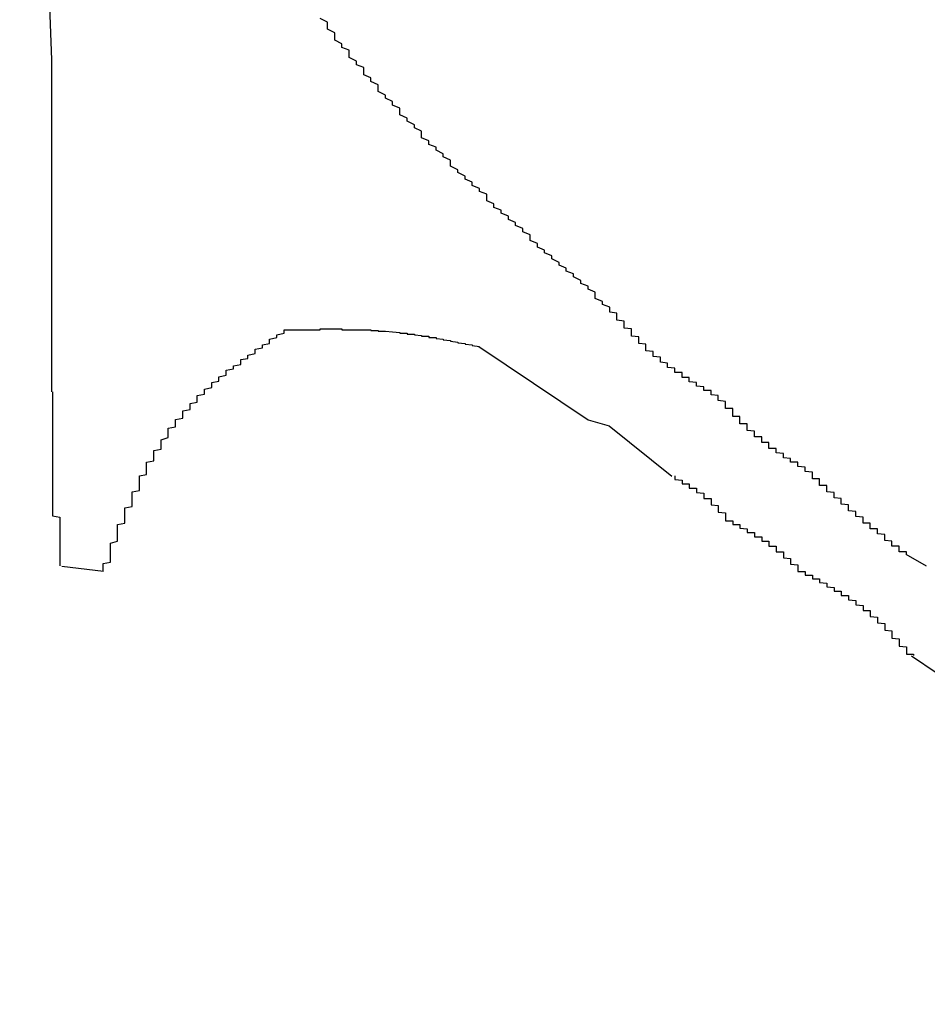
# Model space of a CAD drawing. Extents: x 0 to 29.7, y 0 to 21.
# Drawn here: x 26.1 to 26.1, y 8.2 to 8.2 of the extents above; entities that cross this region are included whole.
import ezdxf

# ---------------------------------------------------------------- set-up
doc = ezdxf.new("R2010")
doc.units = 0
doc.layers.get('0').update_dxf_attribs({"linetype": 'CONTINUOUS'})
doc.layers.add('BASIC', color=7, linetype='CONTINUOUS')
doc.styles.add('SLDTEXTSTYLE3', font='TXT', dxfattribs={"width": 0.605})
doc.dimstyles.get("Standard").update_dxf_attribs({"dimtxt": 2.5, "dimasz": 2.5, "dimexe": 1.25, "dimexo": 0.625, "dimtad": 1, "dimcen": 2.5, "dimazin": 3, "dimtfac": 1, "dimtmove": 0, "dimatfit": 3})

# ---------------------------------------------------------------- blocks, each defined once
blk = doc.blocks.new('_DOT')
at = {"color": 0, "linetype": 'BYBLOCK'}
blk.add_line((-0.5, 0), (-1, 0), dxfattribs=at)
at = {"color": 0, "linetype": 'BYBLOCK', "const_width": 0.5}
blk.add_lwpolyline([(-0.25, 0, 1), (0.25, 0, 1)], format="xyb", close=True, dxfattribs=at)
blk = doc.blocks.new('*U22')
at = {"layer": 'BASIC', "style": 'SLDTEXTSTYLE3', "width": 0.605}
blk.add_text('20', height=0.3, dxfattribs=at).set_placement((25.095192, 6.5949))
blk = doc.blocks.new('*D8')
at = {"layer": 'BASIC'}
blk.add_line((26.30913, 6.50818), (24.339128, 6.50818), dxfattribs=at)
blk.add_blockref('*U22', (0, 0))
at = {"layer": 'BASIC', "xscale": 0.3302, "yscale": 0.3302}
for p, rotation in [((24.339128, 6.50818, 0.001), 180.0000000000004), ((26.30913, 6.50818, 0.001), 360.0000000000004)]:
    blk.add_blockref('_DOT', p, dxfattribs=dict(at, rotation=rotation))

msp = doc.modelspace()

# ---------------------------------------------------------------- linework, layer by layer
at = {"color": 7, "linetype": 'CONTINUOUS'}
for p, q in [((26.097911, 8.20849), (26.097984, 8.206396)), ((26.097984, 8.206396), (26.097984, 8.201813)), ((26.10389, 8.202438), (26.105401, 8.201427)), ((26.105401, 8.201427), (26.105692, 8.201344)), ((26.105692, 8.201344), (26.106557, 8.200646)), ((26.110078, 8.199406), (26.109796, 8.199563)), ((26.09813, 8.199406), (26.098703, 8.199333)), ((26.109869, 8.198167), (26.110223, 8.197927))]:
    msp.add_line(p, q, dxfattribs=at)
at = {"color": 7}
for points in [[(26.1057, 8.20298, 0), (26.1056, 8.20302, 0), (26.1056, 8.20306, 0), (26.1055, 8.2031, 0), (26.1055, 8.20315, 0), (26.1055, 8.20319, 0), (26.1054, 8.20323, 0), (26.1054, 8.20327, 0), (26.1053, 8.20331, 0), (26.1053, 8.20335, 0), (26.1052, 8.2034, 0), (26.1052, 8.20344, 0), (26.1051, 8.20348, 0), (26.1051, 8.20352, 0), (26.105, 8.20356, 0), (26.105, 8.2036, 0), (26.1049, 8.20365, 0), (26.1049, 8.20369, 0), (26.1048, 8.20373, 0), (26.1048, 8.20377, 0), (26.1047, 8.20381, 0), (26.1047, 8.20386, 0), (26.1046, 8.2039, 0), (26.1046, 8.20394, 0), (26.1046, 8.20398, 0), (26.1045, 8.20402, 0), (26.1045, 8.20407, 0), (26.1044, 8.20411, 0), (26.1044, 8.20415, 0), (26.1043, 8.20419, 0), (26.1043, 8.20424, 0), (26.1042, 8.20428, 0), (26.1042, 8.20432, 0), (26.1041, 8.20436, 0), (26.1041, 8.20441, 0), (26.104, 8.20445, 0), (26.104, 8.20449, 0), (26.104, 8.20454, 0), (26.1039, 8.20458, 0), (26.1039, 8.20462, 0), (26.1038, 8.20466, 0), (26.1038, 8.20471, 0), (26.1037, 8.20475, 0), (26.1037, 8.20479, 0), (26.1036, 8.20484, 0), (26.1036, 8.20488, 0), (26.1035, 8.20493, 0), (26.1035, 8.20497, 0), (26.1035, 8.20501, 0), (26.1034, 8.20506, 0), (26.1034, 8.2051, 0), (26.1033, 8.20515, 0), (26.1033, 8.20519, 0), (26.1032, 8.20523, 0), (26.1032, 8.20528, 0), (26.1031, 8.20532, 0), (26.1031, 8.20537, 0), (26.1031, 8.20541, 0), (26.103, 8.20546, 0), (26.103, 8.2055, 0), (26.1029, 8.20555, 0), (26.1029, 8.20559, 0), (26.1028, 8.20564, 0), (26.1028, 8.20568, 0), (26.1028, 8.20573, 0), (26.1027, 8.20577, 0), (26.1027, 8.20582, 0), (26.1026, 8.20587, 0), (26.1026, 8.20591, 0), (26.1025, 8.20596, 0), (26.1025, 8.20601, 0), (26.1025, 8.20605, 0), (26.1024, 8.2061, 0), (26.1024, 8.20615, 0), (26.1023, 8.20619, 0), (26.1023, 8.20624, 0), (26.1023, 8.20629, 0), (26.1022, 8.20633, 0), (26.1022, 8.20638, 0), (26.1021, 8.20643, 0), (26.1021, 8.20648, 0), (26.1021, 8.20653, 0), (26.102, 8.20657, 0), (26.102, 8.20662, 0), (26.1019, 8.20667, 0), (26.1019, 8.20672, 0), (26.1019, 8.20677, 0), (26.1018, 8.20682, 0), (26.1018, 8.20687, 0), (26.1018, 8.20692, 0), (26.1017, 8.20697, 0)], [(26.1072, 8.20174, 0), (26.1072, 8.20175, 0), (26.1072, 8.20175, 0), (26.1072, 8.20176, 0), (26.1072, 8.20176, 0), (26.1071, 8.20177, 0), (26.1071, 8.20178, 0), (26.1071, 8.20178, 0), (26.1071, 8.20179, 0), (26.1071, 8.2018, 0), (26.1071, 8.2018, 0), (26.1071, 8.20181, 0), (26.1071, 8.20181, 0), (26.1071, 8.20182, 0), (26.1071, 8.20183, 0), (26.107, 8.20183, 0), (26.107, 8.20184, 0), (26.107, 8.20185, 0), (26.107, 8.20185, 0), (26.107, 8.20186, 0), (26.107, 8.20187, 0), (26.107, 8.20187, 0), (26.107, 8.20188, 0), (26.107, 8.20188, 0), (26.1069, 8.20189, 0), (26.1069, 8.2019, 0), (26.1069, 8.2019, 0), (26.1069, 8.20191, 0), (26.1069, 8.20192, 0), (26.1069, 8.20192, 0), (26.1069, 8.20193, 0), (26.1069, 8.20194, 0), (26.1069, 8.20194, 0), (26.1068, 8.20195, 0), (26.1068, 8.20196, 0), (26.1068, 8.20196, 0), (26.1068, 8.20197, 0), (26.1068, 8.20197, 0), (26.1068, 8.20198, 0), (26.1068, 8.20199, 0), (26.1068, 8.20199, 0), (26.1068, 8.202, 0), (26.1068, 8.20201, 0), (26.1067, 8.20201, 0), (26.1067, 8.20202, 0), (26.1067, 8.20203, 0), (26.1067, 8.20203, 0), (26.1067, 8.20204, 0), (26.1067, 8.20205, 0), (26.1067, 8.20206, 0), (26.1067, 8.20206, 0), (26.1067, 8.20207, 0), (26.1067, 8.20208, 0), (26.1066, 8.20208, 0), (26.1066, 8.20209, 0), (26.1066, 8.2021, 0), (26.1066, 8.2021, 0), (26.1066, 8.20211, 0), (26.1066, 8.20212, 0), (26.1066, 8.20212, 0), (26.1066, 8.20213, 0), (26.1066, 8.20214, 0), (26.1065, 8.20215, 0), (26.1065, 8.20215, 0), (26.1065, 8.20216, 0), (26.1065, 8.20217, 0), (26.1065, 8.20217, 0), (26.1065, 8.20218, 0), (26.1065, 8.20219, 0), (26.1065, 8.2022, 0), (26.1065, 8.2022, 0), (26.1065, 8.20221, 0), (26.1064, 8.20222, 0), (26.1064, 8.20223, 0), (26.1064, 8.20223, 0), (26.1064, 8.20224, 0), (26.1064, 8.20225, 0), (26.1064, 8.20226, 0), (26.1064, 8.20226, 0), (26.1064, 8.20227, 0), (26.1064, 8.20228, 0), (26.1064, 8.20229, 0), (26.1064, 8.20229, 0), (26.1063, 8.2023, 0), (26.1063, 8.20231, 0), (26.1063, 8.20232, 0), (26.1063, 8.20233, 0), (26.1063, 8.20233, 0), (26.1063, 8.20234, 0), (26.1063, 8.20235, 0), (26.1063, 8.20236, 0), (26.1063, 8.20237, 0), (26.1063, 8.20237, 0), (26.1062, 8.20238, 0), (26.1062, 8.20239, 0), (26.1062, 8.2024, 0), (26.1062, 8.20241, 0), (26.1062, 8.20242, 0), (26.1062, 8.20242, 0), (26.1062, 8.20243, 0), (26.1062, 8.20244, 0), (26.1062, 8.20245, 0), (26.1062, 8.20246, 0), (26.1062, 8.20247, 0), (26.1062, 8.20247, 0), (26.1061, 8.20248, 0), (26.1061, 8.20249, 0), (26.1061, 8.2025, 0), (26.1061, 8.20251, 0), (26.1061, 8.20252, 0), (26.1061, 8.20253, 0), (26.1061, 8.20254, 0), (26.1061, 8.20254, 0), (26.1061, 8.20255, 0), (26.1061, 8.20256, 0), (26.1061, 8.20257, 0), (26.106, 8.20258, 0), (26.106, 8.20259, 0), (26.106, 8.2026, 0), (26.106, 8.20261, 0), (26.106, 8.20262, 0), (26.106, 8.20262, 0), (26.106, 8.20263, 0), (26.106, 8.20264, 0), (26.106, 8.20265, 0), (26.106, 8.20266, 0), (26.106, 8.20267, 0), (26.106, 8.20268, 0), (26.1059, 8.20269, 0), (26.1059, 8.2027, 0), (26.1059, 8.20271, 0), (26.1059, 8.20272, 0), (26.1059, 8.20273, 0), (26.1059, 8.20273, 0), (26.1059, 8.20274, 0), (26.1059, 8.20275, 0), (26.1059, 8.20276, 0), (26.1059, 8.20277, 0), (26.1059, 8.20278, 0), (26.1059, 8.20279, 0), (26.1058, 8.2028, 0), (26.1058, 8.20281, 0), (26.1058, 8.20282, 0), (26.1058, 8.20283, 0), (26.1058, 8.20284, 0), (26.1058, 8.20285, 0), (26.1058, 8.20286, 0), (26.1058, 8.20287, 0), (26.1058, 8.20288, 0), (26.1058, 8.20288, 0), (26.1058, 8.20289, 0), (26.1058, 8.2029, 0), (26.1057, 8.20291, 0), (26.1057, 8.20292, 0), (26.1057, 8.20293, 0), (26.1057, 8.20294, 0), (26.1057, 8.20295, 0), (26.1057, 8.20296, 0), (26.1057, 8.20297, 0), (26.1057, 8.20298, 0)], [(26.0987, 8.19933, 0), (26.0987, 8.19936, 0), (26.0987, 8.19939, 0), (26.0987, 8.19941, 0), (26.0987, 8.19944, 0), (26.0988, 8.19946, 0), (26.0988, 8.19949, 0), (26.0988, 8.19951, 0), (26.0988, 8.19954, 0), (26.0988, 8.19957, 0), (26.0988, 8.19959, 0), (26.0988, 8.19962, 0), (26.0988, 8.19964, 0), (26.0988, 8.19967, 0), (26.0988, 8.1997, 0), (26.0988, 8.19972, 0), (26.0989, 8.19975, 0), (26.0989, 8.19977, 0), (26.0989, 8.1998, 0), (26.0989, 8.19982, 0), (26.0989, 8.19985, 0), (26.0989, 8.19988, 0), (26.0989, 8.1999, 0), (26.0989, 8.19993, 0), (26.0989, 8.19995, 0), (26.0989, 8.19998, 0), (26.099, 8.2, 0), (26.099, 8.20003, 0), (26.099, 8.20005, 0), (26.099, 8.20008, 0), (26.099, 8.20011, 0), (26.099, 8.20013, 0), (26.099, 8.20016, 0), (26.099, 8.20018, 0), (26.099, 8.20021, 0), (26.0991, 8.20023, 0), (26.0991, 8.20026, 0), (26.0991, 8.20028, 0), (26.0991, 8.20031, 0), (26.0991, 8.20033, 0), (26.0991, 8.20036, 0), (26.0991, 8.20038, 0), (26.0991, 8.20041, 0), (26.0991, 8.20043, 0), (26.0992, 8.20045, 0), (26.0992, 8.20048, 0), (26.0992, 8.2005, 0), (26.0992, 8.20053, 0), (26.0992, 8.20055, 0), (26.0992, 8.20058, 0), (26.0992, 8.2006, 0), (26.0992, 8.20062, 0), (26.0992, 8.20065, 0), (26.0993, 8.20067, 0), (26.0993, 8.2007, 0), (26.0993, 8.20072, 0), (26.0993, 8.20074, 0), (26.0993, 8.20077, 0), (26.0993, 8.20079, 0), (26.0993, 8.20081, 0), (26.0993, 8.20084, 0), (26.0994, 8.20086, 0), (26.0994, 8.20088, 0), (26.0994, 8.20091, 0), (26.0994, 8.20093, 0), (26.0994, 8.20095, 0), (26.0994, 8.20098, 0), (26.0994, 8.201, 0), (26.0995, 8.20102, 0), (26.0995, 8.20104, 0), (26.0995, 8.20107, 0), (26.0995, 8.20109, 0), (26.0995, 8.20111, 0), (26.0995, 8.20113, 0), (26.0995, 8.20115, 0), (26.0996, 8.20118, 0), (26.0996, 8.2012, 0), (26.0996, 8.20122, 0), (26.0996, 8.20124, 0), (26.0996, 8.20126, 0), (26.0996, 8.20128, 0), (26.0996, 8.20131, 0), (26.0997, 8.20133, 0), (26.0997, 8.20135, 0), (26.0997, 8.20137, 0), (26.0997, 8.20139, 0), (26.0997, 8.20141, 0), (26.0997, 8.20143, 0), (26.0998, 8.20145, 0), (26.0998, 8.20147, 0), (26.0998, 8.20149, 0), (26.0998, 8.20151, 0), (26.0998, 8.20153, 0), (26.0998, 8.20155, 0), (26.0999, 8.20157, 0), (26.0999, 8.20159, 0), (26.0999, 8.20161, 0), (26.0999, 8.20163, 0), (26.0999, 8.20165, 0), (26.1, 8.20167, 0), (26.1, 8.20168, 0), (26.1, 8.2017, 0), (26.1, 8.20172, 0), (26.1, 8.20174, 0), (26.1, 8.20176, 0), (26.1001, 8.20178, 0), (26.1001, 8.2018, 0), (26.1001, 8.20181, 0), (26.1001, 8.20183, 0), (26.1001, 8.20185, 0), (26.1002, 8.20187, 0), (26.1002, 8.20189, 0), (26.1002, 8.2019, 0), (26.1002, 8.20192, 0), (26.1002, 8.20194, 0), (26.1003, 8.20196, 0), (26.1003, 8.20197, 0), (26.1003, 8.20199, 0), (26.1003, 8.20201, 0), (26.1003, 8.20202, 0), (26.1004, 8.20204, 0), (26.1004, 8.20206, 0), (26.1004, 8.20208, 0), (26.1004, 8.20209, 0), (26.1004, 8.20211, 0), (26.1005, 8.20213, 0), (26.1005, 8.20214, 0), (26.1005, 8.20216, 0), (26.1005, 8.20217, 0), (26.1006, 8.20219, 0), (26.1006, 8.20221, 0), (26.1006, 8.20222, 0), (26.1006, 8.20224, 0), (26.1006, 8.20226, 0), (26.1007, 8.20227, 0), (26.1007, 8.20229, 0), (26.1007, 8.2023, 0), (26.1007, 8.20232, 0), (26.1008, 8.20234, 0), (26.1008, 8.20235, 0), (26.1008, 8.20237, 0), (26.1008, 8.20238, 0), (26.1008, 8.2024, 0), (26.1009, 8.20242, 0), (26.1009, 8.20243, 0), (26.1009, 8.20245, 0), (26.1009, 8.20246, 0), (26.101, 8.20248, 0), (26.101, 8.2025, 0), (26.101, 8.20251, 0), (26.101, 8.20253, 0), (26.101, 8.20254, 0), (26.1011, 8.20256, 0), (26.1011, 8.20257, 0), (26.1011, 8.20259, 0), (26.1011, 8.2026, 0), (26.1012, 8.20262, 0), (26.1012, 8.20264, 0), (26.1012, 8.20265, 0), (26.1012, 8.20267, 0)], [(26.1012, 8.20267, 0), (26.1012, 8.20267, 0), (26.1013, 8.20267, 0), (26.1013, 8.20267, 0), (26.1013, 8.20267, 0), (26.1013, 8.20267, 0), (26.1013, 8.20267, 0), (26.1013, 8.20267, 0), (26.1014, 8.20267, 0), (26.1014, 8.20267, 0), (26.1014, 8.20267, 0), (26.1014, 8.20267, 0), (26.1014, 8.20267, 0), (26.1014, 8.20267, 0), (26.1015, 8.20267, 0), (26.1015, 8.20267, 0), (26.1015, 8.20267, 0), (26.1015, 8.20267, 0), (26.1015, 8.20267, 0), (26.1015, 8.20267, 0), (26.1016, 8.20267, 0), (26.1016, 8.20267, 0), (26.1016, 8.20267, 0), (26.1016, 8.20267, 0), (26.1016, 8.20267, 0), (26.1016, 8.20267, 0), (26.1017, 8.20267, 0), (26.1017, 8.20268, 0), (26.1017, 8.20268, 0), (26.1017, 8.20268, 0), (26.1017, 8.20268, 0), (26.1017, 8.20268, 0), (26.1018, 8.20268, 0), (26.1018, 8.20268, 0), (26.1018, 8.20268, 0), (26.1018, 8.20268, 0), (26.1018, 8.20268, 0), (26.1018, 8.20268, 0), (26.1019, 8.20268, 0), (26.1019, 8.20268, 0), (26.1019, 8.20268, 0), (26.1019, 8.20268, 0), (26.1019, 8.20268, 0), (26.102, 8.20268, 0), (26.102, 8.20268, 0), (26.102, 8.20268, 0), (26.102, 8.20268, 0), (26.102, 8.20268, 0), (26.102, 8.20267, 0), (26.1021, 8.20267, 0), (26.1021, 8.20267, 0), (26.1021, 8.20267, 0), (26.1021, 8.20267, 0), (26.1021, 8.20267, 0), (26.1021, 8.20267, 0), (26.1022, 8.20267, 0), (26.1022, 8.20267, 0), (26.1022, 8.20267, 0), (26.1022, 8.20267, 0), (26.1022, 8.20267, 0), (26.1022, 8.20267, 0), (26.1023, 8.20267, 0), (26.1023, 8.20267, 0), (26.1023, 8.20267, 0), (26.1023, 8.20267, 0), (26.1023, 8.20267, 0), (26.1023, 8.20267, 0), (26.1024, 8.20267, 0), (26.1024, 8.20266, 0), (26.1024, 8.20266, 0), (26.1024, 8.20266, 0), (26.1024, 8.20266, 0), (26.1024, 8.20266, 0), (26.1025, 8.20266, 0), (26.1025, 8.20266, 0), (26.1025, 8.20266, 0), (26.1025, 8.20266, 0), (26.1025, 8.20265, 0), (26.1025, 8.20265, 0), (26.1026, 8.20265, 0), (26.1026, 8.20265, 0), (26.1026, 8.20265, 0), (26.1026, 8.20265, 0), (26.1026, 8.20265, 0), (26.1026, 8.20265, 0), (26.1027, 8.20264, 0), (26.1027, 8.20264, 0), (26.1027, 8.20264, 0), (26.1027, 8.20264, 0), (26.1027, 8.20264, 0), (26.1027, 8.20264, 0), (26.1028, 8.20263, 0), (26.1028, 8.20263, 0), (26.1028, 8.20263, 0), (26.1028, 8.20263, 0), (26.1028, 8.20263, 0), (26.1028, 8.20262, 0), (26.1029, 8.20262, 0), (26.1029, 8.20262, 0), (26.1029, 8.20262, 0), (26.1029, 8.20262, 0), (26.1029, 8.20261, 0), (26.1029, 8.20261, 0), (26.103, 8.20261, 0), (26.103, 8.20261, 0), (26.103, 8.2026, 0), (26.103, 8.2026, 0), (26.103, 8.2026, 0), (26.103, 8.2026, 0), (26.1031, 8.20259, 0), (26.1031, 8.20259, 0), (26.1031, 8.20259, 0), (26.1031, 8.20259, 0), (26.1031, 8.20258, 0), (26.1031, 8.20258, 0), (26.1032, 8.20258, 0), (26.1032, 8.20258, 0), (26.1032, 8.20257, 0), (26.1032, 8.20257, 0), (26.1032, 8.20257, 0), (26.1032, 8.20256, 0), (26.1033, 8.20256, 0), (26.1033, 8.20256, 0), (26.1033, 8.20255, 0), (26.1033, 8.20255, 0), (26.1033, 8.20255, 0), (26.1033, 8.20255, 0), (26.1034, 8.20254, 0), (26.1034, 8.20254, 0), (26.1034, 8.20254, 0), (26.1034, 8.20253, 0), (26.1034, 8.20253, 0), (26.1034, 8.20253, 0), (26.1035, 8.20252, 0), (26.1035, 8.20252, 0), (26.1035, 8.20252, 0), (26.1035, 8.20251, 0), (26.1035, 8.20251, 0), (26.1035, 8.20251, 0), (26.1036, 8.2025, 0), (26.1036, 8.2025, 0), (26.1036, 8.2025, 0), (26.1036, 8.20249, 0), (26.1036, 8.20249, 0), (26.1036, 8.20249, 0), (26.1037, 8.20248, 0), (26.1037, 8.20248, 0), (26.1037, 8.20248, 0), (26.1037, 8.20247, 0), (26.1037, 8.20247, 0), (26.1037, 8.20247, 0), (26.1038, 8.20246, 0), (26.1038, 8.20246, 0), (26.1038, 8.20246, 0), (26.1038, 8.20245, 0), (26.1038, 8.20245, 0), (26.1038, 8.20245, 0), (26.1039, 8.20244, 0), (26.1039, 8.20244, 0), (26.1039, 8.20244, 0)], [(26.098, 8.20181, 0), (26.098, 8.2018, 0), (26.098, 8.20178, 0), (26.098, 8.20177, 0), (26.098, 8.20175, 0), (26.098, 8.20174, 0), (26.098, 8.20172, 0), (26.098, 8.20171, 0), (26.098, 8.20169, 0), (26.098, 8.20168, 0), (26.098, 8.20166, 0), (26.098, 8.20165, 0), (26.098, 8.20163, 0), (26.098, 8.20162, 0), (26.098, 8.2016, 0), (26.098, 8.20158, 0), (26.098, 8.20157, 0), (26.098, 8.20155, 0), (26.098, 8.20154, 0), (26.098, 8.20152, 0), (26.098, 8.20151, 0), (26.098, 8.20149, 0), (26.098, 8.20148, 0), (26.098, 8.20146, 0), (26.098, 8.20145, 0), (26.098, 8.20143, 0), (26.098, 8.20142, 0), (26.098, 8.2014, 0), (26.098, 8.20139, 0), (26.098, 8.20137, 0), (26.098, 8.20136, 0), (26.098, 8.20134, 0), (26.098, 8.20133, 0), (26.098, 8.20131, 0), (26.098, 8.2013, 0), (26.098, 8.20128, 0), (26.098, 8.20127, 0), (26.098, 8.20125, 0), (26.098, 8.20124, 0), (26.098, 8.20122, 0), (26.098, 8.20121, 0), (26.098, 8.20119, 0), (26.098, 8.20117, 0), (26.098, 8.20116, 0), (26.098, 8.20114, 0), (26.098, 8.20113, 0), (26.098, 8.20111, 0), (26.098, 8.2011, 0), (26.098, 8.20108, 0), (26.098, 8.20107, 0), (26.098, 8.20105, 0), (26.098, 8.20104, 0), (26.098, 8.20102, 0), (26.098, 8.20101, 0), (26.098, 8.20099, 0), (26.098, 8.20098, 0), (26.098, 8.20096, 0), (26.098, 8.20095, 0), (26.098, 8.20093, 0), (26.098, 8.20092, 0), (26.098, 8.2009, 0), (26.098, 8.20089, 0), (26.098, 8.20087, 0), (26.098, 8.20086, 0), (26.098, 8.20084, 0), (26.098, 8.20083, 0), (26.098, 8.20081, 0), (26.098, 8.2008, 0), (26.098, 8.20078, 0), (26.098, 8.20077, 0), (26.098, 8.20075, 0), (26.098, 8.20074, 0), (26.098, 8.20072, 0), (26.098, 8.2007, 0), (26.098, 8.20069, 0), (26.098, 8.20067, 0), (26.098, 8.20066, 0), (26.098, 8.20064, 0), (26.098, 8.20063, 0), (26.098, 8.20061, 0), (26.098, 8.2006, 0), (26.098, 8.20058, 0), (26.098, 8.20057, 0), (26.098, 8.20055, 0), (26.098, 8.20054, 0), (26.098, 8.20052, 0), (26.098, 8.20051, 0), (26.098, 8.20049, 0), (26.098, 8.20048, 0), (26.098, 8.20046, 0), (26.098, 8.20045, 0), (26.098, 8.20043, 0), (26.098, 8.20042, 0), (26.098, 8.2004, 0), (26.098, 8.20039, 0), (26.098, 8.20037, 0), (26.098, 8.20036, 0), (26.098, 8.20034, 0), (26.098, 8.20033, 0), (26.098, 8.20031, 0), (26.098, 8.2003, 0), (26.098, 8.20028, 0), (26.098, 8.20027, 0), (26.098, 8.20025, 0), (26.098, 8.20024, 0), (26.098, 8.20022, 0), (26.098, 8.20021, 0), (26.098, 8.20019, 0), (26.098, 8.20018, 0), (26.098, 8.20016, 0), (26.098, 8.20015, 0), (26.098, 8.20013, 0), (26.098, 8.20012, 0), (26.098, 8.2001, 0), (26.0981, 8.20008, 0), (26.0981, 8.20007, 0), (26.0981, 8.20005, 0), (26.0981, 8.20004, 0), (26.0981, 8.20002, 0), (26.0981, 8.20001, 0), (26.0981, 8.19999, 0), (26.0981, 8.19998, 0), (26.0981, 8.19996, 0), (26.0981, 8.19995, 0), (26.0981, 8.19993, 0), (26.0981, 8.19992, 0), (26.0981, 8.1999, 0), (26.0981, 8.19989, 0), (26.0981, 8.19987, 0), (26.0981, 8.19986, 0), (26.0981, 8.19984, 0), (26.0981, 8.19983, 0), (26.0981, 8.19981, 0), (26.0981, 8.1998, 0), (26.0981, 8.19978, 0), (26.0981, 8.19977, 0), (26.0981, 8.19975, 0), (26.0981, 8.19974, 0), (26.0981, 8.19972, 0), (26.0981, 8.19971, 0), (26.0981, 8.19969, 0), (26.0981, 8.19968, 0), (26.0981, 8.19966, 0), (26.0981, 8.19965, 0), (26.0981, 8.19963, 0), (26.0981, 8.19962, 0), (26.0981, 8.1996, 0), (26.0981, 8.19959, 0), (26.0981, 8.19957, 0), (26.0981, 8.19956, 0), (26.0981, 8.19954, 0), (26.0981, 8.19953, 0), (26.0981, 8.19951, 0), (26.0981, 8.1995, 0), (26.0981, 8.19948, 0), (26.0981, 8.19947, 0), (26.0981, 8.19945, 0), (26.0981, 8.19944, 0), (26.0981, 8.19942, 0), (26.0981, 8.19941, 0)], [(26.1084, 8.20073, 0), (26.1084, 8.20073, 0), (26.1084, 8.20074, 0), (26.1084, 8.20075, 0), (26.1084, 8.20075, 0), (26.1084, 8.20076, 0), (26.1084, 8.20076, 0), (26.1084, 8.20077, 0), (26.1084, 8.20077, 0), (26.1083, 8.20078, 0), (26.1083, 8.20078, 0), (26.1083, 8.20079, 0), (26.1083, 8.20079, 0), (26.1083, 8.2008, 0), (26.1083, 8.2008, 0), (26.1083, 8.20081, 0), (26.1083, 8.20081, 0), (26.1083, 8.20082, 0), (26.1083, 8.20082, 0), (26.1083, 8.20083, 0), (26.1083, 8.20084, 0), (26.1082, 8.20084, 0), (26.1082, 8.20085, 0), (26.1082, 8.20085, 0), (26.1082, 8.20086, 0), (26.1082, 8.20086, 0), (26.1082, 8.20087, 0), (26.1082, 8.20087, 0), (26.1082, 8.20088, 0), (26.1082, 8.20088, 0), (26.1082, 8.20089, 0), (26.1082, 8.20089, 0), (26.1081, 8.2009, 0), (26.1081, 8.20091, 0), (26.1081, 8.20091, 0), (26.1081, 8.20092, 0), (26.1081, 8.20092, 0), (26.1081, 8.20093, 0), (26.1081, 8.20093, 0), (26.1081, 8.20094, 0), (26.1081, 8.20094, 0), (26.1081, 8.20095, 0), (26.1081, 8.20096, 0), (26.1081, 8.20096, 0), (26.108, 8.20097, 0), (26.108, 8.20097, 0), (26.108, 8.20098, 0), (26.108, 8.20098, 0), (26.108, 8.20099, 0), (26.108, 8.20099, 0), (26.108, 8.201, 0), (26.108, 8.20101, 0), (26.108, 8.20101, 0), (26.108, 8.20102, 0), (26.108, 8.20102, 0), (26.108, 8.20103, 0), (26.1079, 8.20103, 0), (26.1079, 8.20104, 0), (26.1079, 8.20105, 0), (26.1079, 8.20105, 0), (26.1079, 8.20106, 0), (26.1079, 8.20106, 0), (26.1079, 8.20107, 0), (26.1079, 8.20108, 0), (26.1079, 8.20108, 0), (26.1079, 8.20109, 0), (26.1079, 8.20109, 0), (26.1079, 8.2011, 0), (26.1079, 8.20111, 0), (26.1078, 8.20111, 0), (26.1078, 8.20112, 0), (26.1078, 8.20112, 0), (26.1078, 8.20113, 0), (26.1078, 8.20114, 0), (26.1078, 8.20114, 0), (26.1078, 8.20115, 0), (26.1078, 8.20115, 0), (26.1078, 8.20116, 0), (26.1078, 8.20117, 0), (26.1078, 8.20117, 0), (26.1078, 8.20118, 0), (26.1078, 8.20119, 0), (26.1077, 8.20119, 0), (26.1077, 8.2012, 0), (26.1077, 8.2012, 0), (26.1077, 8.20121, 0), (26.1077, 8.20122, 0), (26.1077, 8.20122, 0), (26.1077, 8.20123, 0), (26.1077, 8.20124, 0), (26.1077, 8.20124, 0), (26.1077, 8.20125, 0), (26.1077, 8.20126, 0), (26.1077, 8.20126, 0), (26.1077, 8.20127, 0), (26.1076, 8.20128, 0), (26.1076, 8.20128, 0), (26.1076, 8.20129, 0), (26.1076, 8.2013, 0), (26.1076, 8.2013, 0), (26.1076, 8.20131, 0), (26.1076, 8.20132, 0), (26.1076, 8.20132, 0), (26.1076, 8.20133, 0), (26.1076, 8.20134, 0), (26.1076, 8.20134, 0), (26.1076, 8.20135, 0), (26.1076, 8.20136, 0), (26.1076, 8.20137, 0), (26.1075, 8.20137, 0), (26.1075, 8.20138, 0), (26.1075, 8.20139, 0), (26.1075, 8.20139, 0), (26.1075, 8.2014, 0), (26.1075, 8.20141, 0), (26.1075, 8.20142, 0), (26.1075, 8.20142, 0), (26.1075, 8.20143, 0), (26.1075, 8.20144, 0), (26.1075, 8.20144, 0), (26.1075, 8.20145, 0), (26.1075, 8.20146, 0), (26.1075, 8.20147, 0), (26.1074, 8.20147, 0), (26.1074, 8.20148, 0), (26.1074, 8.20149, 0), (26.1074, 8.20149, 0), (26.1074, 8.2015, 0), (26.1074, 8.20151, 0), (26.1074, 8.20152, 0), (26.1074, 8.20152, 0), (26.1074, 8.20153, 0), (26.1074, 8.20154, 0), (26.1074, 8.20155, 0), (26.1074, 8.20155, 0), (26.1074, 8.20156, 0), (26.1074, 8.20157, 0), (26.1074, 8.20158, 0), (26.1073, 8.20158, 0), (26.1073, 8.20159, 0), (26.1073, 8.2016, 0), (26.1073, 8.2016, 0), (26.1073, 8.20161, 0), (26.1073, 8.20162, 0), (26.1073, 8.20163, 0), (26.1073, 8.20163, 0), (26.1073, 8.20164, 0), (26.1073, 8.20165, 0), (26.1073, 8.20166, 0), (26.1073, 8.20166, 0), (26.1073, 8.20167, 0), (26.1073, 8.20168, 0), (26.1072, 8.20169, 0), (26.1072, 8.20169, 0), (26.1072, 8.2017, 0), (26.1072, 8.20171, 0), (26.1072, 8.20172, 0), (26.1072, 8.20172, 0), (26.1072, 8.20173, 0), (26.1072, 8.20174, 0)], [(26.1098, 8.19956, 0), (26.1098, 8.19957, 0), (26.1098, 8.19958, 0), (26.1098, 8.19958, 0), (26.1098, 8.19959, 0), (26.1098, 8.1996, 0), (26.1097, 8.1996, 0), (26.1097, 8.19961, 0), (26.1097, 8.19962, 0), (26.1097, 8.19963, 0), (26.1097, 8.19963, 0), (26.1097, 8.19964, 0), (26.1097, 8.19965, 0), (26.1097, 8.19965, 0), (26.1097, 8.19966, 0), (26.1097, 8.19967, 0), (26.1097, 8.19968, 0), (26.1096, 8.19968, 0), (26.1096, 8.19969, 0), (26.1096, 8.1997, 0), (26.1096, 8.1997, 0), (26.1096, 8.19971, 0), (26.1096, 8.19972, 0), (26.1096, 8.19972, 0), (26.1096, 8.19973, 0), (26.1096, 8.19974, 0), (26.1096, 8.19975, 0), (26.1096, 8.19975, 0), (26.1095, 8.19976, 0), (26.1095, 8.19977, 0), (26.1095, 8.19977, 0), (26.1095, 8.19978, 0), (26.1095, 8.19979, 0), (26.1095, 8.1998, 0), (26.1095, 8.1998, 0), (26.1095, 8.19981, 0), (26.1095, 8.19982, 0), (26.1095, 8.19982, 0), (26.1095, 8.19983, 0), (26.1095, 8.19984, 0), (26.1094, 8.19985, 0), (26.1094, 8.19985, 0), (26.1094, 8.19986, 0), (26.1094, 8.19987, 0), (26.1094, 8.19987, 0), (26.1094, 8.19988, 0), (26.1094, 8.19989, 0), (26.1094, 8.1999, 0), (26.1094, 8.1999, 0), (26.1094, 8.19991, 0), (26.1094, 8.19992, 0), (26.1093, 8.19992, 0), (26.1093, 8.19993, 0), (26.1093, 8.19994, 0), (26.1093, 8.19995, 0), (26.1093, 8.19995, 0), (26.1093, 8.19996, 0), (26.1093, 8.19997, 0), (26.1093, 8.19997, 0), (26.1093, 8.19998, 0), (26.1093, 8.19999, 0), (26.1093, 8.2, 0), (26.1092, 8.2, 0), (26.1092, 8.20001, 0), (26.1092, 8.20002, 0), (26.1092, 8.20002, 0), (26.1092, 8.20003, 0), (26.1092, 8.20004, 0), (26.1092, 8.20005, 0), (26.1092, 8.20005, 0), (26.1092, 8.20006, 0), (26.1092, 8.20007, 0), (26.1092, 8.20008, 0), (26.1092, 8.20008, 0), (26.1091, 8.20009, 0), (26.1091, 8.2001, 0), (26.1091, 8.2001, 0), (26.1091, 8.20011, 0), (26.1091, 8.20012, 0), (26.1091, 8.20013, 0), (26.1091, 8.20013, 0), (26.1091, 8.20014, 0), (26.1091, 8.20015, 0), (26.1091, 8.20016, 0), (26.1091, 8.20016, 0), (26.109, 8.20017, 0), (26.109, 8.20018, 0), (26.109, 8.20018, 0), (26.109, 8.20019, 0), (26.109, 8.2002, 0), (26.109, 8.20021, 0), (26.109, 8.20021, 0), (26.109, 8.20022, 0), (26.109, 8.20023, 0), (26.109, 8.20024, 0), (26.109, 8.20024, 0), (26.109, 8.20025, 0), (26.1089, 8.20026, 0), (26.1089, 8.20027, 0), (26.1089, 8.20027, 0), (26.1089, 8.20028, 0), (26.1089, 8.20029, 0), (26.1089, 8.2003, 0), (26.1089, 8.2003, 0), (26.1089, 8.20031, 0), (26.1089, 8.20032, 0), (26.1089, 8.20033, 0), (26.1089, 8.20033, 0), (26.1089, 8.20034, 0), (26.1088, 8.20035, 0), (26.1088, 8.20036, 0), (26.1088, 8.20036, 0), (26.1088, 8.20037, 0), (26.1088, 8.20038, 0), (26.1088, 8.20039, 0), (26.1088, 8.20039, 0), (26.1088, 8.2004, 0), (26.1088, 8.20041, 0), (26.1088, 8.20042, 0), (26.1088, 8.20042, 0), (26.1087, 8.20043, 0), (26.1087, 8.20044, 0), (26.1087, 8.20045, 0), (26.1087, 8.20045, 0), (26.1087, 8.20046, 0), (26.1087, 8.20047, 0), (26.1087, 8.20048, 0), (26.1087, 8.20048, 0), (26.1087, 8.20049, 0), (26.1087, 8.2005, 0), (26.1087, 8.20051, 0), (26.1087, 8.20052, 0), (26.1086, 8.20052, 0), (26.1086, 8.20053, 0), (26.1086, 8.20054, 0), (26.1086, 8.20055, 0), (26.1086, 8.20055, 0), (26.1086, 8.20056, 0), (26.1086, 8.20057, 0), (26.1086, 8.20058, 0), (26.1086, 8.20058, 0), (26.1086, 8.20059, 0), (26.1086, 8.2006, 0), (26.1086, 8.20061, 0), (26.1085, 8.20061, 0), (26.1085, 8.20062, 0), (26.1085, 8.20063, 0), (26.1085, 8.20064, 0), (26.1085, 8.20065, 0), (26.1085, 8.20065, 0), (26.1085, 8.20066, 0), (26.1085, 8.20067, 0), (26.1085, 8.20068, 0), (26.1085, 8.20068, 0), (26.1085, 8.20069, 0), (26.1085, 8.2007, 0), (26.1084, 8.20071, 0), (26.1084, 8.20071, 0), (26.1084, 8.20072, 0), (26.1084, 8.20073, 0)], [(26.1066, 8.20065, 0), (26.1066, 8.20064, 0), (26.1066, 8.20064, 0), (26.1066, 8.20064, 0), (26.1066, 8.20063, 0), (26.1066, 8.20063, 0), (26.1066, 8.20063, 0), (26.1066, 8.20062, 0), (26.1066, 8.20062, 0), (26.1066, 8.20062, 0), (26.1066, 8.20062, 0), (26.1066, 8.20061, 0), (26.1066, 8.20061, 0), (26.1066, 8.20061, 0), (26.1066, 8.2006, 0), (26.1066, 8.2006, 0), (26.1066, 8.2006, 0), (26.1067, 8.20059, 0), (26.1067, 8.20059, 0), (26.1067, 8.20059, 0), (26.1067, 8.20059, 0), (26.1067, 8.20058, 0), (26.1067, 8.20058, 0), (26.1067, 8.20058, 0), (26.1067, 8.20057, 0), (26.1067, 8.20057, 0), (26.1067, 8.20057, 0), (26.1067, 8.20056, 0), (26.1067, 8.20056, 0), (26.1067, 8.20056, 0), (26.1067, 8.20055, 0), (26.1067, 8.20055, 0), (26.1067, 8.20055, 0), (26.1067, 8.20055, 0), (26.1067, 8.20054, 0), (26.1068, 8.20054, 0), (26.1068, 8.20054, 0), (26.1068, 8.20053, 0), (26.1068, 8.20053, 0), (26.1068, 8.20053, 0), (26.1068, 8.20052, 0), (26.1068, 8.20052, 0), (26.1068, 8.20052, 0), (26.1068, 8.20051, 0), (26.1068, 8.20051, 0), (26.1068, 8.20051, 0), (26.1068, 8.2005, 0), (26.1068, 8.2005, 0), (26.1068, 8.2005, 0), (26.1068, 8.20049, 0), (26.1068, 8.20049, 0), (26.1068, 8.20049, 0), (26.1068, 8.20048, 0), (26.1069, 8.20048, 0), (26.1069, 8.20048, 0), (26.1069, 8.20047, 0), (26.1069, 8.20047, 0), (26.1069, 8.20047, 0), (26.1069, 8.20046, 0), (26.1069, 8.20046, 0), (26.1069, 8.20046, 0), (26.1069, 8.20045, 0), (26.1069, 8.20045, 0), (26.1069, 8.20045, 0), (26.1069, 8.20044, 0), (26.1069, 8.20044, 0), (26.1069, 8.20044, 0), (26.1069, 8.20043, 0), (26.1069, 8.20043, 0), (26.1069, 8.20042, 0), (26.1069, 8.20042, 0), (26.1069, 8.20042, 0), (26.107, 8.20041, 0), (26.107, 8.20041, 0), (26.107, 8.20041, 0), (26.107, 8.2004, 0), (26.107, 8.2004, 0), (26.107, 8.2004, 0), (26.107, 8.20039, 0), (26.107, 8.20039, 0), (26.107, 8.20038, 0), (26.107, 8.20038, 0), (26.107, 8.20038, 0), (26.107, 8.20037, 0), (26.107, 8.20037, 0), (26.107, 8.20036, 0), (26.107, 8.20036, 0), (26.107, 8.20036, 0), (26.107, 8.20035, 0), (26.107, 8.20035, 0), (26.107, 8.20034, 0), (26.107, 8.20034, 0), (26.1071, 8.20034, 0), (26.1071, 8.20033, 0), (26.1071, 8.20033, 0), (26.1071, 8.20032, 0), (26.1071, 8.20032, 0), (26.1071, 8.20032, 0), (26.1071, 8.20031, 0), (26.1071, 8.20031, 0), (26.1071, 8.2003, 0), (26.1071, 8.2003, 0), (26.1071, 8.20029, 0), (26.1071, 8.20029, 0), (26.1071, 8.20029, 0), (26.1071, 8.20028, 0), (26.1071, 8.20028, 0), (26.1071, 8.20027, 0), (26.1071, 8.20027, 0), (26.1071, 8.20026, 0), (26.1071, 8.20026, 0), (26.1071, 8.20026, 0), (26.1071, 8.20025, 0), (26.1071, 8.20025, 0), (26.1072, 8.20024, 0), (26.1072, 8.20024, 0), (26.1072, 8.20023, 0), (26.1072, 8.20023, 0), (26.1072, 8.20022, 0), (26.1072, 8.20022, 0), (26.1072, 8.20022, 0), (26.1072, 8.20021, 0), (26.1072, 8.20021, 0), (26.1072, 8.2002, 0), (26.1072, 8.2002, 0), (26.1072, 8.20019, 0), (26.1072, 8.20019, 0), (26.1072, 8.20018, 0), (26.1072, 8.20018, 0), (26.1072, 8.20017, 0), (26.1072, 8.20017, 0), (26.1072, 8.20016, 0), (26.1072, 8.20016, 0), (26.1072, 8.20016, 0), (26.1072, 8.20015, 0), (26.1072, 8.20015, 0), (26.1073, 8.20014, 0), (26.1073, 8.20014, 0), (26.1073, 8.20013, 0), (26.1073, 8.20013, 0), (26.1073, 8.20012, 0), (26.1073, 8.20012, 0), (26.1073, 8.20011, 0), (26.1073, 8.20011, 0), (26.1073, 8.2001, 0), (26.1073, 8.2001, 0), (26.1073, 8.20009, 0), (26.1073, 8.20009, 0), (26.1073, 8.20008, 0), (26.1073, 8.20008, 0), (26.1073, 8.20007, 0), (26.1073, 8.20007, 0), (26.1073, 8.20006, 0), (26.1073, 8.20006, 0), (26.1073, 8.20006, 0), (26.1073, 8.20005, 0), (26.1073, 8.20005, 0), (26.1073, 8.20004, 0), (26.1073, 8.20004, 0), (26.1073, 8.20003, 0)], [(26.1073, 8.20003, 0), (26.1074, 8.20003, 0), (26.1074, 8.20002, 0), (26.1074, 8.20002, 0), (26.1074, 8.20002, 0), (26.1074, 8.20001, 0), (26.1074, 8.20001, 0), (26.1074, 8.20001, 0), (26.1074, 8.2, 0), (26.1074, 8.2, 0), (26.1074, 8.2, 0), (26.1074, 8.19999, 0), (26.1074, 8.19999, 0), (26.1074, 8.19998, 0), (26.1074, 8.19998, 0), (26.1075, 8.19998, 0), (26.1075, 8.19997, 0), (26.1075, 8.19997, 0), (26.1075, 8.19997, 0), (26.1075, 8.19996, 0), (26.1075, 8.19996, 0), (26.1075, 8.19996, 0), (26.1075, 8.19995, 0), (26.1075, 8.19995, 0), (26.1075, 8.19994, 0), (26.1075, 8.19994, 0), (26.1075, 8.19994, 0), (26.1075, 8.19993, 0), (26.1075, 8.19993, 0), (26.1075, 8.19993, 0), (26.1076, 8.19992, 0), (26.1076, 8.19992, 0), (26.1076, 8.19992, 0), (26.1076, 8.19991, 0), (26.1076, 8.19991, 0), (26.1076, 8.1999, 0), (26.1076, 8.1999, 0), (26.1076, 8.1999, 0), (26.1076, 8.19989, 0), (26.1076, 8.19989, 0), (26.1076, 8.19989, 0), (26.1076, 8.19988, 0), (26.1076, 8.19988, 0), (26.1076, 8.19987, 0), (26.1076, 8.19987, 0), (26.1077, 8.19987, 0), (26.1077, 8.19986, 0), (26.1077, 8.19986, 0), (26.1077, 8.19986, 0), (26.1077, 8.19985, 0), (26.1077, 8.19985, 0), (26.1077, 8.19984, 0), (26.1077, 8.19984, 0), (26.1077, 8.19984, 0), (26.1077, 8.19983, 0), (26.1077, 8.19983, 0), (26.1077, 8.19982, 0), (26.1077, 8.19982, 0), (26.1077, 8.19982, 0), (26.1077, 8.19981, 0), (26.1078, 8.19981, 0), (26.1078, 8.1998, 0), (26.1078, 8.1998, 0), (26.1078, 8.1998, 0), (26.1078, 8.19979, 0), (26.1078, 8.19979, 0), (26.1078, 8.19978, 0), (26.1078, 8.19978, 0), (26.1078, 8.19978, 0), (26.1078, 8.19977, 0), (26.1078, 8.19977, 0), (26.1078, 8.19976, 0), (26.1078, 8.19976, 0), (26.1078, 8.19975, 0), (26.1078, 8.19975, 0), (26.1079, 8.19975, 0), (26.1079, 8.19974, 0), (26.1079, 8.19974, 0), (26.1079, 8.19973, 0), (26.1079, 8.19973, 0), (26.1079, 8.19972, 0), (26.1079, 8.19972, 0), (26.1079, 8.19972, 0), (26.1079, 8.19971, 0), (26.1079, 8.19971, 0), (26.1079, 8.1997, 0), (26.1079, 8.1997, 0), (26.1079, 8.19969, 0), (26.1079, 8.19969, 0), (26.1079, 8.19968, 0), (26.1079, 8.19968, 0), (26.108, 8.19968, 0), (26.108, 8.19967, 0), (26.108, 8.19967, 0), (26.108, 8.19966, 0), (26.108, 8.19966, 0), (26.108, 8.19965, 0), (26.108, 8.19965, 0), (26.108, 8.19964, 0), (26.108, 8.19964, 0), (26.108, 8.19963, 0), (26.108, 8.19963, 0), (26.108, 8.19962, 0), (26.108, 8.19962, 0), (26.108, 8.19961, 0), (26.108, 8.19961, 0), (26.108, 8.1996, 0), (26.108, 8.1996, 0), (26.1081, 8.1996, 0), (26.1081, 8.19959, 0), (26.1081, 8.19959, 0), (26.1081, 8.19958, 0), (26.1081, 8.19958, 0), (26.1081, 8.19957, 0), (26.1081, 8.19957, 0), (26.1081, 8.19956, 0), (26.1081, 8.19956, 0), (26.1081, 8.19955, 0), (26.1081, 8.19955, 0), (26.1081, 8.19954, 0), (26.1081, 8.19954, 0), (26.1081, 8.19953, 0), (26.1081, 8.19953, 0), (26.1081, 8.19952, 0), (26.1081, 8.19952, 0), (26.1082, 8.19951, 0), (26.1082, 8.19951, 0), (26.1082, 8.1995, 0), (26.1082, 8.1995, 0), (26.1082, 8.19949, 0), (26.1082, 8.19948, 0), (26.1082, 8.19948, 0), (26.1082, 8.19947, 0), (26.1082, 8.19947, 0), (26.1082, 8.19946, 0), (26.1082, 8.19946, 0), (26.1082, 8.19945, 0), (26.1082, 8.19945, 0), (26.1082, 8.19944, 0), (26.1082, 8.19944, 0), (26.1082, 8.19943, 0), (26.1082, 8.19943, 0), (26.1083, 8.19942, 0), (26.1083, 8.19942, 0), (26.1083, 8.19941, 0), (26.1083, 8.19941, 0), (26.1083, 8.1994, 0), (26.1083, 8.1994, 0), (26.1083, 8.19939, 0), (26.1083, 8.19939, 0), (26.1083, 8.19938, 0), (26.1083, 8.19938, 0), (26.1083, 8.19937, 0), (26.1083, 8.19936, 0), (26.1083, 8.19936, 0), (26.1083, 8.19935, 0), (26.1083, 8.19935, 0), (26.1083, 8.19934, 0), (26.1083, 8.19934, 0), (26.1083, 8.19933, 0)], [(26.1083, 8.19933, 0), (26.1084, 8.19933, 0), (26.1084, 8.19932, 0), (26.1084, 8.19932, 0), (26.1084, 8.19931, 0), (26.1084, 8.19931, 0), (26.1084, 8.1993, 0), (26.1084, 8.19929, 0), (26.1084, 8.19929, 0), (26.1084, 8.19928, 0), (26.1085, 8.19928, 0), (26.1085, 8.19927, 0), (26.1085, 8.19927, 0), (26.1085, 8.19926, 0), (26.1085, 8.19925, 0), (26.1085, 8.19925, 0), (26.1085, 8.19924, 0), (26.1085, 8.19924, 0), (26.1085, 8.19923, 0), (26.1086, 8.19923, 0), (26.1086, 8.19922, 0), (26.1086, 8.19921, 0), (26.1086, 8.19921, 0), (26.1086, 8.1992, 0), (26.1086, 8.1992, 0), (26.1086, 8.19919, 0), (26.1086, 8.19918, 0), (26.1086, 8.19918, 0), (26.1087, 8.19917, 0), (26.1087, 8.19917, 0), (26.1087, 8.19916, 0), (26.1087, 8.19916, 0), (26.1087, 8.19915, 0), (26.1087, 8.19914, 0), (26.1087, 8.19914, 0), (26.1087, 8.19913, 0), (26.1087, 8.19913, 0), (26.1087, 8.19912, 0), (26.1088, 8.19911, 0), (26.1088, 8.19911, 0), (26.1088, 8.1991, 0), (26.1088, 8.1991, 0), (26.1088, 8.19909, 0), (26.1088, 8.19908, 0), (26.1088, 8.19908, 0), (26.1088, 8.19907, 0), (26.1088, 8.19906, 0), (26.1089, 8.19906, 0), (26.1089, 8.19905, 0), (26.1089, 8.19905, 0), (26.1089, 8.19904, 0), (26.1089, 8.19903, 0), (26.1089, 8.19903, 0), (26.1089, 8.19902, 0), (26.1089, 8.19901, 0), (26.1089, 8.19901, 0), (26.1089, 8.199, 0), (26.109, 8.199, 0), (26.109, 8.19899, 0), (26.109, 8.19898, 0), (26.109, 8.19898, 0), (26.109, 8.19897, 0), (26.109, 8.19896, 0), (26.109, 8.19896, 0), (26.109, 8.19895, 0), (26.109, 8.19894, 0), (26.109, 8.19894, 0), (26.1091, 8.19893, 0), (26.1091, 8.19892, 0), (26.1091, 8.19892, 0), (26.1091, 8.19891, 0), (26.1091, 8.1989, 0), (26.1091, 8.19889, 0), (26.1091, 8.19889, 0), (26.1091, 8.19888, 0), (26.1091, 8.19887, 0), (26.1091, 8.19887, 0), (26.1092, 8.19886, 0), (26.1092, 8.19885, 0), (26.1092, 8.19885, 0), (26.1092, 8.19884, 0), (26.1092, 8.19883, 0), (26.1092, 8.19882, 0), (26.1092, 8.19882, 0), (26.1092, 8.19881, 0), (26.1092, 8.1988, 0), (26.1092, 8.19879, 0), (26.1093, 8.19879, 0), (26.1093, 8.19878, 0), (26.1093, 8.19877, 0), (26.1093, 8.19876, 0), (26.1093, 8.19876, 0), (26.1093, 8.19875, 0), (26.1093, 8.19874, 0), (26.1093, 8.19873, 0), (26.1093, 8.19873, 0), (26.1093, 8.19872, 0), (26.1093, 8.19871, 0), (26.1094, 8.1987, 0), (26.1094, 8.19869, 0), (26.1094, 8.19869, 0), (26.1094, 8.19868, 0), (26.1094, 8.19867, 0), (26.1094, 8.19866, 0), (26.1094, 8.19865, 0), (26.1094, 8.19864, 0), (26.1094, 8.19864, 0), (26.1094, 8.19863, 0), (26.1094, 8.19862, 0), (26.1095, 8.19861, 0), (26.1095, 8.1986, 0), (26.1095, 8.19859, 0), (26.1095, 8.19859, 0), (26.1095, 8.19858, 0), (26.1095, 8.19857, 0), (26.1095, 8.19856, 0), (26.1095, 8.19855, 0), (26.1095, 8.19854, 0), (26.1095, 8.19853, 0), (26.1095, 8.19853, 0), (26.1095, 8.19852, 0), (26.1096, 8.19851, 0), (26.1096, 8.1985, 0), (26.1096, 8.19849, 0), (26.1096, 8.19848, 0), (26.1096, 8.19847, 0), (26.1096, 8.19846, 0), (26.1096, 8.19846, 0), (26.1096, 8.19845, 0), (26.1096, 8.19844, 0), (26.1096, 8.19843, 0), (26.1096, 8.19842, 0), (26.1096, 8.19841, 0), (26.1097, 8.1984, 0), (26.1097, 8.19839, 0), (26.1097, 8.19838, 0), (26.1097, 8.19838, 0), (26.1097, 8.19837, 0), (26.1097, 8.19836, 0), (26.1097, 8.19835, 0), (26.1097, 8.19834, 0), (26.1097, 8.19833, 0), (26.1097, 8.19832, 0), (26.1097, 8.19831, 0), (26.1097, 8.1983, 0), (26.1098, 8.19829, 0), (26.1098, 8.19829, 0), (26.1098, 8.19828, 0), (26.1098, 8.19827, 0), (26.1098, 8.19826, 0), (26.1098, 8.19825, 0), (26.1098, 8.19824, 0), (26.1098, 8.19823, 0), (26.1098, 8.19822, 0), (26.1098, 8.19821, 0), (26.1098, 8.1982, 0), (26.1098, 8.19819, 0), (26.1099, 8.19819, 0), (26.1099, 8.19818, 0), (26.1099, 8.19817, 0)]]:
    msp.add_polyline3d(points, dxfattribs=at)

# ---------------------------------------------------------------- dimensions: what is measured, and where the dimension line sits
at = {"layer": 'BASIC'}
dim = msp.add_linear_dim(base=(26.30913, 6.50818), p1=(24.339128, 8.245594), p2=(26.30913, 7.560594), dimstyle='Standard', override={"dimtxt": 0.3, "dimasz": 0.3302, "dimexe": 0.1, "dimexo": 0.1, "dimgap": 0.1524, "dimtad": 1, "dimtih": 0, "dimtoh": 0, "dimlfac": 10, "dimzin": 12, "dimtzin": 12}, dxfattribs=at)
dim.commit()
dim.dimension.update_dxf_attribs({"geometry": '*D8', "text_midpoint": (25.324129, 6.50818), "dimtype": 128})

doc.saveas('drawing.dxf')
